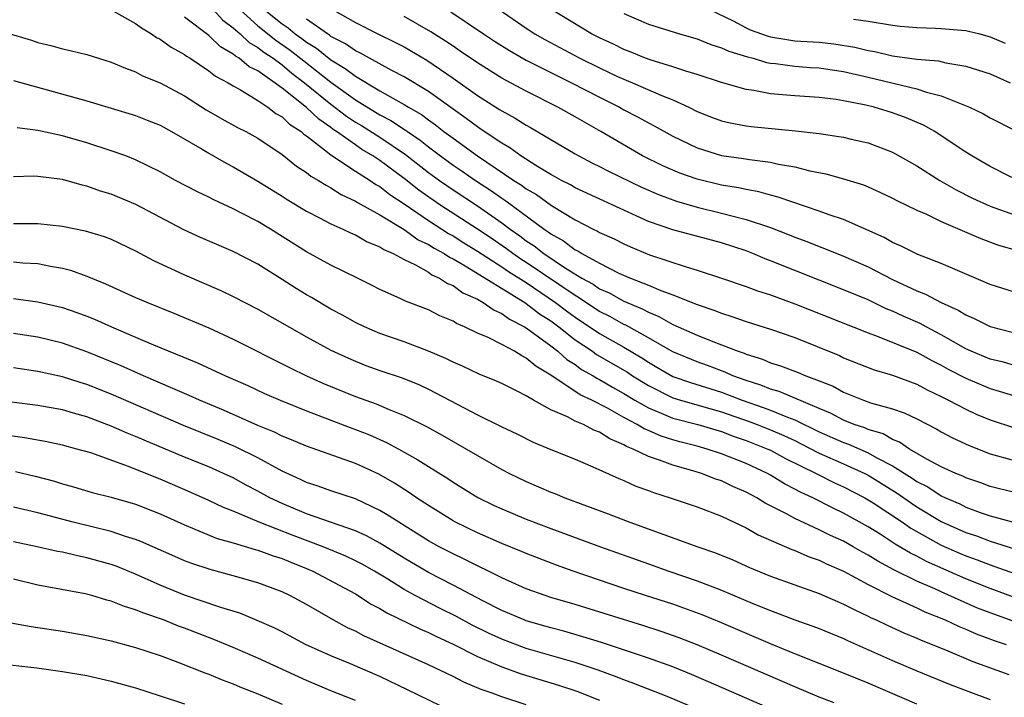
# Model space of a CAD drawing. Units: inches. Extents: x 2500230 to 2502000, y 1494000 to 1497000.
# Drawn here: x 2501344 to 2501424, y 1494833 to 1494888 of the extents above; entities that cross this region are included whole.
import ezdxf

# ---------------------------------------------------------------- set-up
doc = ezdxf.new("R2010")
doc.units = ezdxf.units.IN
doc.header["$MEASUREMENT"] = 0
doc.layers.add('LD24991494_2ft', color=232, linetype='Continuous')

msp = doc.modelspace()

# ---------------------------------------------------------------- linework, layer by layer
at = {"layer": 'LD24991494_2ft'}
for points, elevation in [([(2501351, 1494888.969), (2501353, 1494887.86), (2501353.48, 1494887.48), (2501354.304, 1494887), (2501354.708, 1494886.708), (2501355, 1494886.564), (2501355.906, 1494885.906), (2501357, 1494885.316), (2501357.173, 1494885.173), (2501357.467, 1494885), (2501359, 1494883.977), (2501359.536, 1494883.536), (2501360.569, 1494883), (2501361, 1494882.735), (2501361.582, 1494882.418), (2501363, 1494881.549), (2501363.832, 1494881), (2501364.489, 1494880.489), (2501365, 1494880.212), (2501365.613, 1494879.613), (2501366.559, 1494879), (2501366.783, 1494878.783), (2501367, 1494878.64), (2501368.485, 1494877.515), (2501369, 1494877.1), (2501371, 1494875.768), (2501372.204, 1494875), (2501372.67, 1494874.67), (2501373, 1494874.499), (2501373.836, 1494873.836), (2501375, 1494873.087), (2501377, 1494871.712), (2501378.642, 1494870.642), (2501379, 1494870.453), (2501379.885, 1494869.886), (2501381, 1494869.203), (2501383, 1494867.921), (2501383.55, 1494867.55), (2501385, 1494866.633), (2501387.399, 1494865), (2501388.305, 1494864.305), (2501389, 1494863.8), (2501391, 1494862.46), (2501393, 1494861.337), (2501394.464, 1494860.463), (2501395, 1494860.106), (2501395.708, 1494859.708), (2501397, 1494858.946), (2501398.44, 1494858.44), (2501401, 1494857.663), (2501402.673, 1494857), (2501404.397, 1494856.397), (2501405, 1494856.168), (2501406.403, 1494855.597), (2501407, 1494855.391), (2501409, 1494854.412), (2501411, 1494853.532), (2501411.402, 1494853.402), (2501413, 1494852.691), (2501413.726, 1494852.274), (2501415, 1494851.616), (2501416.608, 1494850.608), (2501417, 1494850.336), (2501417.891, 1494849.891), (2501419, 1494849.168), (2501419.351, 1494849), (2501420.503, 1494848.503), (2501421, 1494848.25), (2501422.192, 1494847.808), (2501423, 1494847.535), (2501425.013, 1494846.986)], 9340), ([(2501425, 1494849.425), (2501423, 1494849.935), (2501422.228, 1494850.228), (2501421, 1494850.643), (2501420.765, 1494850.765), (2501420.176, 1494851), (2501419, 1494851.552), (2501417.825, 1494852.175), (2501416.392, 1494853), (2501415.563, 1494853.563), (2501415, 1494853.777), (2501414.232, 1494854.232), (2501413, 1494854.598), (2501412.724, 1494854.724), (2501411.873, 1494855), (2501411, 1494855.351), (2501409.928, 1494855.928), (2501409, 1494856.307), (2501405.71, 1494857.71), (2501405, 1494857.899), (2501404.228, 1494858.228), (2501403, 1494858.606), (2501401.926, 1494859), (2501401.3, 1494859.3), (2501401, 1494859.4), (2501399.842, 1494859.842), (2501399, 1494860.13), (2501397, 1494860.949), (2501395, 1494862.114), (2501393.144, 1494863.144), (2501393, 1494863.203), (2501391.852, 1494863.852), (2501391, 1494864.266), (2501389.882, 1494865), (2501389.363, 1494865.363), (2501389, 1494865.56), (2501385, 1494868.283), (2501384.558, 1494868.558), (2501383.903, 1494869), (2501383.389, 1494869.389), (2501382.201, 1494870.202), (2501381, 1494871.002), (2501377.931, 1494873), (2501376.208, 1494874.208), (2501375, 1494875.16), (2501373, 1494876.627), (2501372.443, 1494877), (2501371.54, 1494877.54), (2501371, 1494877.899), (2501369.451, 1494879), (2501369.179, 1494879.179), (2501369, 1494879.32), (2501368.004, 1494880.003), (2501367, 1494880.972), (2501365, 1494882.553), (2501363, 1494883.96), (2501362.303, 1494884.302), (2501361.478, 1494885), (2501361.173, 1494885.172), (2501361, 1494885.337), (2501359.942, 1494885.942), (2501359, 1494886.879), (2501357, 1494888.38)], 9338), ([(2501359.354, 1494889), (2501360.134, 1494888.134), (2501361, 1494887.496), (2501361.553, 1494887), (2501362.294, 1494886.293), (2501363, 1494885.895), (2501363.498, 1494885.498), (2501364.26, 1494885), (2501365, 1494884.453), (2501365.788, 1494883.788), (2501366.845, 1494883), (2501369, 1494881.241), (2501370.264, 1494880.264), (2501371, 1494879.78), (2501371.489, 1494879.489), (2501373, 1494878.534), (2501375.117, 1494877.117), (2501377, 1494875.652), (2501377.893, 1494875), (2501379, 1494874.229), (2501381, 1494872.913), (2501383, 1494871.524), (2501383.689, 1494871), (2501384.466, 1494870.466), (2501385, 1494870.062), (2501385.645, 1494869.645), (2501386.442, 1494869), (2501388.122, 1494867.878), (2501389.543, 1494867), (2501390.487, 1494866.487), (2501391, 1494866.129), (2501391.787, 1494865.787), (2501393, 1494865.103), (2501394.488, 1494864.488), (2501395, 1494864.195), (2501395.857, 1494863.857), (2501397, 1494863.199), (2501399, 1494862.322), (2501400.136, 1494861.864), (2501401, 1494861.543), (2501402.346, 1494861), (2501402.836, 1494860.836), (2501403, 1494860.758), (2501404.355, 1494860.355), (2501405, 1494860.066), (2501405.817, 1494859.817), (2501407.273, 1494859.273), (2501407.907, 1494859), (2501409, 1494858.588), (2501410.135, 1494858.135), (2501411, 1494857.651), (2501412.625, 1494857), (2501413.205, 1494856.795), (2501415, 1494856.292), (2501415.959, 1494855.959), (2501417, 1494855.468), (2501418.628, 1494854.628), (2501419, 1494854.406), (2501419.919, 1494853.919), (2501421.278, 1494853.278), (2501423, 1494852.605), (2501425, 1494852.054)], 9336), ([(2501361.523, 1494889), (2501363, 1494887.654), (2501364.475, 1494886.475), (2501365.669, 1494885.669), (2501366.778, 1494884.778), (2501369, 1494883.05), (2501371, 1494881.606), (2501373, 1494880.376), (2501373.911, 1494879.911), (2501375.116, 1494879.116), (2501375.269, 1494879), (2501376.307, 1494878.307), (2501377, 1494877.746), (2501377.983, 1494877), (2501379, 1494876.259), (2501379.757, 1494875.757), (2501380.843, 1494875), (2501382.154, 1494874.154), (2501383, 1494873.55), (2501383.339, 1494873.338), (2501386.473, 1494871), (2501386.793, 1494870.793), (2501387, 1494870.625), (2501388.047, 1494870.047), (2501389, 1494869.315), (2501389.217, 1494869.217), (2501389.554, 1494869), (2501391, 1494868.219), (2501392.59, 1494867.411), (2501393.527, 1494867), (2501395, 1494866.422), (2501396.015, 1494865.984), (2501397, 1494865.626), (2501399, 1494864.826), (2501400.369, 1494864.369), (2501401, 1494864.112), (2501401.85, 1494863.85), (2501403, 1494863.438), (2501405, 1494862.816), (2501407, 1494862.119), (2501410.647, 1494860.647), (2501411, 1494860.478), (2501413.497, 1494859.498), (2501415, 1494859.052), (2501417, 1494858.302), (2501417.846, 1494857.846), (2501419, 1494857.303), (2501419.598, 1494857), (2501421, 1494856.251), (2501421.857, 1494855.857), (2501423, 1494855.377), (2501425, 1494854.738)], 9334), ([(2501363.519, 1494889), (2501365, 1494887.809), (2501365.496, 1494887.496), (2501366.08, 1494887), (2501366.624, 1494886.624), (2501367, 1494886.327), (2501367.825, 1494885.825), (2501369, 1494884.861), (2501370.174, 1494884.174), (2501371, 1494883.529), (2501373, 1494882.344), (2501374.517, 1494881.482), (2501375, 1494881.227), (2501375.363, 1494881), (2501376.404, 1494880.404), (2501377, 1494879.949), (2501377.562, 1494879.562), (2501378.259, 1494879), (2501379, 1494878.446), (2501381, 1494877.007), (2501383.99, 1494875), (2501384.611, 1494874.611), (2501385, 1494874.315), (2501385.834, 1494873.834), (2501387.065, 1494872.935), (2501389, 1494871.758), (2501390.49, 1494871), (2501390.841, 1494870.841), (2501391, 1494870.738), (2501392.204, 1494870.205), (2501393, 1494869.792), (2501393.546, 1494869.546), (2501395.094, 1494868.905), (2501398.092, 1494867.908), (2501399, 1494867.647), (2501401, 1494866.992), (2501403, 1494866.307), (2501403.95, 1494865.95), (2501405, 1494865.625), (2501407, 1494864.901), (2501413, 1494862.524), (2501413.752, 1494862.249), (2501417, 1494860.919), (2501418.236, 1494860.236), (2501419, 1494859.865), (2501419.55, 1494859.55), (2501421, 1494858.793), (2501423, 1494857.956), (2501423.743, 1494857.743), (2501425, 1494857.353)], 9332), ([(2501369.137, 1494889), (2501371, 1494887.935), (2501372.844, 1494887), (2501374.298, 1494886.298), (2501375, 1494885.926), (2501376.845, 1494884.845), (2501379, 1494883.371), (2501381, 1494881.945), (2501382.816, 1494880.816), (2501383, 1494880.687), (2501384.099, 1494880.099), (2501385, 1494879.52), (2501385.337, 1494879.337), (2501387, 1494878.342), (2501389, 1494877.173), (2501389.303, 1494877), (2501390.421, 1494876.421), (2501391, 1494876.142), (2501391.746, 1494875.746), (2501394.435, 1494874.435), (2501395.832, 1494873.832), (2501397.299, 1494873.299), (2501399, 1494872.816), (2501401, 1494872.327), (2501401.937, 1494872.064), (2501403, 1494871.804), (2501405, 1494871.135), (2501406.541, 1494870.541), (2501407, 1494870.35), (2501407.99, 1494869.99), (2501409, 1494869.581), (2501409.428, 1494869.428), (2501411, 1494868.8), (2501413, 1494867.917), (2501415, 1494866.875), (2501417, 1494865.946), (2501417.692, 1494865.692), (2501418.98, 1494865), (2501420.381, 1494864.381), (2501421, 1494863.981), (2501421.698, 1494863.698), (2501423, 1494863.042), (2501425.637, 1494862.363)], 9328), ([(2501425, 1494865.842), (2501423, 1494866.467), (2501419, 1494868.191), (2501417.068, 1494868.932), (2501415.645, 1494869.645), (2501415, 1494869.919), (2501414.315, 1494870.315), (2501411, 1494871.794), (2501409.815, 1494872.185), (2501409, 1494872.492), (2501405.636, 1494873.636), (2501405, 1494873.788), (2501404.059, 1494874.059), (2501403, 1494874.243), (2501402.391, 1494874.391), (2501401, 1494874.62), (2501399, 1494875.101), (2501397.592, 1494875.592), (2501397, 1494875.831), (2501396.19, 1494876.19), (2501394.53, 1494877), (2501391.108, 1494879), (2501389.757, 1494879.757), (2501389, 1494880.209), (2501387.595, 1494881), (2501385, 1494882.306), (2501383, 1494883.38), (2501381, 1494884.618), (2501379.595, 1494885.595), (2501379, 1494885.979), (2501378.397, 1494886.397), (2501377.175, 1494887.175), (2501375, 1494888.421)], 9326), ([(2501378.809, 1494888.809), (2501381.503, 1494887), (2501382.407, 1494886.408), (2501383.634, 1494885.633), (2501385, 1494884.859), (2501387, 1494883.827), (2501388.706, 1494883), (2501391, 1494881.814), (2501392.636, 1494881), (2501393, 1494880.79), (2501394.174, 1494880.173), (2501395, 1494879.712), (2501395.473, 1494879.473), (2501397, 1494878.62), (2501399, 1494877.653), (2501401, 1494877.042), (2501402.798, 1494876.798), (2501403.292, 1494876.708), (2501405, 1494876.497), (2501405.665, 1494876.336), (2501407, 1494876.1), (2501408.216, 1494875.784), (2501409.529, 1494875.529), (2501411, 1494875.134), (2501412.629, 1494874.629), (2501413, 1494874.472), (2501414.017, 1494874.017), (2501415, 1494873.547), (2501415.351, 1494873.351), (2501417, 1494872.56), (2501417.775, 1494872.225), (2501419, 1494871.629), (2501422.233, 1494870.233), (2501423.695, 1494869.695), (2501425.253, 1494869.253)], 9324), ([(2501382.768, 1494889), (2501385, 1494887.459), (2501385.71, 1494887), (2501386.527, 1494886.527), (2501389.381, 1494885), (2501391, 1494884.207), (2501392.486, 1494883.514), (2501393, 1494883.279), (2501393.692, 1494883), (2501396.02, 1494881.98), (2501397, 1494881.591), (2501398.305, 1494881), (2501399, 1494880.643), (2501400.176, 1494880.176), (2501401, 1494879.868), (2501401.702, 1494879.702), (2501403, 1494879.472), (2501403.419, 1494879.419), (2501407.061, 1494879.061), (2501409, 1494878.833), (2501410.605, 1494878.605), (2501411, 1494878.529), (2501411.625, 1494878.375), (2501413, 1494878.07), (2501415, 1494877.307), (2501415.204, 1494877.204), (2501417, 1494876.193), (2501418.882, 1494875), (2501420.218, 1494874.218), (2501421.549, 1494873.549), (2501423, 1494872.881), (2501425, 1494872.175)], 9322), ([(2501424.764, 1494875.236), (2501423, 1494876.131), (2501421.493, 1494877), (2501421, 1494877.305), (2501419, 1494878.659), (2501418.466, 1494879), (2501417.527, 1494879.527), (2501416.13, 1494880.13), (2501415, 1494880.545), (2501413.512, 1494881), (2501412.829, 1494881.17), (2501411, 1494881.528), (2501410.373, 1494881.627), (2501409, 1494881.787), (2501407, 1494881.915), (2501405.985, 1494882.015), (2501405, 1494882.085), (2501403.646, 1494882.354), (2501403, 1494882.439), (2501401.006, 1494883.006), (2501399, 1494883.666), (2501398.067, 1494883.933), (2501397, 1494884.304), (2501395.14, 1494884.86), (2501394.76, 1494885), (2501393.524, 1494885.523), (2501393, 1494885.708), (2501392.145, 1494886.145), (2501391, 1494886.666), (2501390.357, 1494887), (2501387, 1494889.017)], 9320), ([(2501393, 1494888.656), (2501395, 1494887.805), (2501397.548, 1494887), (2501399, 1494886.587), (2501400.12, 1494886.12), (2501401, 1494885.863), (2501401.582, 1494885.582), (2501403.115, 1494885.115), (2501403.589, 1494885), (2501404.667, 1494884.667), (2501405, 1494884.61), (2501405.427, 1494884.573), (2501407, 1494884.352), (2501408.254, 1494884.254), (2501409, 1494884.213), (2501410.049, 1494884.049), (2501411, 1494883.922), (2501413, 1494883.462), (2501417, 1494882.487), (2501417.785, 1494882.215), (2501419, 1494881.914), (2501421.3, 1494881), (2501422.455, 1494880.455), (2501423, 1494880.135), (2501425, 1494879.106)], 9318), ([(2501400.017, 1494889), (2501401.946, 1494888.054), (2501403, 1494887.49), (2501403.343, 1494887.343), (2501404.814, 1494886.814), (2501405, 1494886.769), (2501406.504, 1494886.504), (2501407, 1494886.442), (2501409, 1494886.309), (2501410.188, 1494886.188), (2501411.912, 1494885.912), (2501413, 1494885.633), (2501413.547, 1494885.547), (2501415, 1494885.198), (2501415.183, 1494885.183), (2501417, 1494884.927), (2501418.779, 1494884.779), (2501419.367, 1494884.633), (2501421, 1494884.36), (2501423, 1494883.718), (2501424.647, 1494883)], 9316), ([(2501425, 1494859.833), (2501424.099, 1494860.099), (2501423, 1494860.368), (2501421.455, 1494861), (2501421, 1494861.204), (2501419, 1494862.352), (2501417.748, 1494863), (2501417.267, 1494863.267), (2501415.879, 1494863.879), (2501415, 1494864.285), (2501414.488, 1494864.488), (2501413, 1494865.209), (2501411, 1494866.049), (2501409, 1494866.819), (2501405, 1494868.42), (2501404.572, 1494868.572), (2501403.572, 1494869), (2501403, 1494869.221), (2501401, 1494869.875), (2501397, 1494870.951), (2501395, 1494871.646), (2501392.047, 1494873), (2501391.316, 1494873.316), (2501389, 1494874.394), (2501388.622, 1494874.622), (2501387.878, 1494875), (2501387.321, 1494875.321), (2501387, 1494875.487), (2501385.783, 1494876.217), (2501384.559, 1494877), (2501383.667, 1494877.667), (2501383, 1494878.044), (2501381.233, 1494879.233), (2501381, 1494879.373), (2501380.079, 1494880.079), (2501379, 1494880.832), (2501377, 1494882.286), (2501375, 1494883.484), (2501373.997, 1494884.003), (2501372.165, 1494885), (2501371.423, 1494885.423), (2501371, 1494885.613), (2501370.192, 1494886.191), (2501369, 1494886.796), (2501368.888, 1494886.888), (2501368.705, 1494887), (2501367, 1494888.204)], 9330), ([(2501411.806, 1494888.194), (2501413, 1494888.04), (2501415, 1494887.7), (2501415.625, 1494887.625), (2501417, 1494887.509), (2501418.53, 1494887.469), (2501419, 1494887.441), (2501421, 1494887.269), (2501421.228, 1494887.228), (2501422.154, 1494887), (2501423, 1494886.765), (2501424.232, 1494886.232)], 9314), ([(2501342.717, 1494887), (2501344.474, 1494886.474), (2501345, 1494886.293), (2501346.053, 1494886.053), (2501347, 1494885.77), (2501347.648, 1494885.648), (2501349, 1494885.304), (2501349.947, 1494885), (2501351, 1494884.688), (2501352.178, 1494884.178), (2501353, 1494883.879), (2501353.574, 1494883.574), (2501355, 1494882.989), (2501357, 1494881.918), (2501358.789, 1494880.789), (2501360.051, 1494880.051), (2501361.338, 1494879.338), (2501362.032, 1494879), (2501363, 1494878.465), (2501365, 1494877.128), (2501366.176, 1494876.176), (2501367, 1494875.65), (2501367.351, 1494875.351), (2501367.98, 1494875), (2501368.596, 1494874.596), (2501369, 1494874.391), (2501369.841, 1494873.841), (2501371, 1494873.31), (2501371.181, 1494873.182), (2501373, 1494872.187), (2501375, 1494870.981), (2501376.143, 1494870.143), (2501377, 1494869.746), (2501377.446, 1494869.446), (2501378.288, 1494869), (2501378.705, 1494868.705), (2501379, 1494868.576), (2501379.999, 1494868.001), (2501384.879, 1494865), (2501385, 1494864.922), (2501386.075, 1494864.075), (2501387, 1494863.492), (2501387.662, 1494863), (2501389, 1494861.942), (2501390.415, 1494861), (2501390.753, 1494860.753), (2501393.285, 1494859.285), (2501393.711, 1494859), (2501395, 1494858.192), (2501397, 1494857.193), (2501397.634, 1494857), (2501401, 1494856.054), (2501403.251, 1494855.251), (2501403.912, 1494855), (2501405, 1494854.569), (2501406.102, 1494854.102), (2501407, 1494853.686), (2501407.465, 1494853.464), (2501409, 1494852.673), (2501411, 1494851.796), (2501412.742, 1494851), (2501413, 1494850.864), (2501415.374, 1494849.374), (2501416.553, 1494848.553), (2501417, 1494848.268), (2501419, 1494847.077), (2501421, 1494846.165), (2501421.876, 1494845.876), (2501423, 1494845.442), (2501425, 1494844.829)], 9342), ([(2501343, 1494883.17), (2501349, 1494881.513), (2501353, 1494880.304), (2501353.945, 1494879.945), (2501355, 1494879.512), (2501355.94, 1494879), (2501358.446, 1494877.554), (2501359, 1494877.219), (2501360.412, 1494876.413), (2501361, 1494876.105), (2501363, 1494874.93), (2501365, 1494873.702), (2501365.424, 1494873.424), (2501367, 1494872.473), (2501368.073, 1494871.927), (2501369, 1494871.428), (2501369.98, 1494871), (2501370.669, 1494870.669), (2501371, 1494870.537), (2501371.98, 1494869.98), (2501373, 1494869.568), (2501373.333, 1494869.333), (2501374.105, 1494869), (2501375, 1494868.507), (2501375.918, 1494868.083), (2501377, 1494867.47), (2501377.275, 1494867.275), (2501377.905, 1494867), (2501378.56, 1494866.56), (2501379, 1494866.389), (2501379.801, 1494865.801), (2501381, 1494865.267), (2501381.475, 1494865), (2501382.364, 1494864.364), (2501383, 1494864.093), (2501383.626, 1494863.626), (2501384.867, 1494863), (2501385, 1494862.921), (2501387, 1494861.461), (2501387.597, 1494861), (2501388.331, 1494860.331), (2501389, 1494859.91), (2501389.525, 1494859.525), (2501390.469, 1494859), (2501390.79, 1494858.79), (2501391, 1494858.694), (2501392.06, 1494858.06), (2501393, 1494857.559), (2501393.906, 1494857), (2501395, 1494856.359), (2501396.063, 1494855.937), (2501397, 1494855.52), (2501399.05, 1494855), (2501401, 1494854.424), (2501402.021, 1494854.021), (2501403, 1494853.694), (2501404.79, 1494853), (2501405, 1494852.902), (2501406.228, 1494852.228), (2501408.737, 1494851), (2501408.904, 1494850.904), (2501410.243, 1494850.243), (2501411, 1494849.91), (2501412.744, 1494849), (2501413.412, 1494848.588), (2501415.808, 1494847), (2501416.514, 1494846.514), (2501419, 1494845.134), (2501420.476, 1494844.476), (2501421, 1494844.255), (2501421.927, 1494843.927), (2501423, 1494843.503), (2501423.39, 1494843.39), (2501425, 1494842.801)], 9344), ([(2501425, 1494840.83), (2501423, 1494841.572), (2501421, 1494842.376), (2501417.788, 1494843.788), (2501417, 1494844.214), (2501416.468, 1494844.468), (2501415.219, 1494845.219), (2501413.985, 1494846.014), (2501413, 1494846.624), (2501411, 1494847.754), (2501410.153, 1494848.153), (2501408.475, 1494849), (2501407.459, 1494849.459), (2501407, 1494849.725), (2501406.155, 1494850.155), (2501405, 1494850.865), (2501404.754, 1494851), (2501403, 1494851.803), (2501401, 1494852.61), (2501399.822, 1494853), (2501399, 1494853.231), (2501397.587, 1494853.587), (2501397, 1494853.75), (2501396.047, 1494854.047), (2501395, 1494854.507), (2501394.646, 1494854.646), (2501394.089, 1494855), (2501393, 1494855.588), (2501391.66, 1494856.34), (2501390.368, 1494857), (2501389.428, 1494857.428), (2501387, 1494859.047), (2501385.782, 1494859.783), (2501385, 1494860.451), (2501384.624, 1494860.624), (2501384.024, 1494861), (2501383, 1494861.549), (2501381.881, 1494862.119), (2501381, 1494862.497), (2501379.951, 1494863), (2501379.279, 1494863.279), (2501379, 1494863.465), (2501377.916, 1494863.916), (2501377, 1494864.392), (2501375.108, 1494865.108), (2501374.676, 1494865.324), (2501373, 1494866.061), (2501372.388, 1494866.388), (2501371.172, 1494867), (2501369, 1494868.056), (2501367, 1494869.135), (2501364.053, 1494871), (2501363, 1494871.63), (2501361.68, 1494872.32), (2501361, 1494872.664), (2501359.402, 1494873.402), (2501359, 1494873.62), (2501358.066, 1494874.065), (2501356.275, 1494875), (2501355, 1494875.696), (2501353, 1494876.682), (2501352.184, 1494877), (2501351, 1494877.431), (2501349, 1494878.079), (2501347, 1494878.656), (2501345, 1494879.097), (2501343.302, 1494879.302)], 9346), ([(2501424.892, 1494838.892), (2501423, 1494839.574), (2501421.976, 1494839.976), (2501419, 1494841.29), (2501418.457, 1494841.543), (2501417, 1494842.176), (2501415.112, 1494843.112), (2501413.807, 1494843.807), (2501413, 1494844.319), (2501412.55, 1494844.55), (2501411.791, 1494845), (2501411, 1494845.443), (2501409.927, 1494845.927), (2501409, 1494846.392), (2501407, 1494847.302), (2501406.321, 1494847.679), (2501404.57, 1494848.569), (2501403.882, 1494849), (2501403, 1494849.47), (2501401.929, 1494849.929), (2501401, 1494850.384), (2501400.534, 1494850.534), (2501399.357, 1494851), (2501398.841, 1494851.159), (2501397, 1494851.664), (2501395.912, 1494852.088), (2501395, 1494852.383), (2501393.751, 1494853), (2501393.212, 1494853.212), (2501393, 1494853.346), (2501391.832, 1494853.832), (2501391, 1494854.37), (2501390.538, 1494854.538), (2501389.676, 1494855), (2501389, 1494855.294), (2501388.375, 1494855.625), (2501387, 1494856.22), (2501385.583, 1494857), (2501385, 1494857.354), (2501384.252, 1494857.748), (2501383, 1494858.367), (2501382.565, 1494858.565), (2501381.141, 1494859.141), (2501379.78, 1494859.779), (2501379, 1494860.111), (2501378.412, 1494860.412), (2501377, 1494861.02), (2501375, 1494861.772), (2501373, 1494862.462), (2501371.752, 1494863), (2501371, 1494863.366), (2501369.955, 1494863.955), (2501369, 1494864.462), (2501367.403, 1494865.403), (2501367, 1494865.624), (2501366.144, 1494866.145), (2501365, 1494866.878), (2501363, 1494868.127), (2501361, 1494869.168), (2501358.325, 1494870.325), (2501356.959, 1494870.959), (2501353.02, 1494873.02), (2501351, 1494873.869), (2501350.131, 1494874.13), (2501349, 1494874.54), (2501348.62, 1494874.621), (2501347, 1494875.066), (2501345, 1494875.326), (2501344.663, 1494875.337), (2501343, 1494875.283)], 9348), ([(2501343, 1494871.463), (2501344.535, 1494871.465), (2501345, 1494871.482), (2501347, 1494871.25), (2501348.868, 1494870.868), (2501350.409, 1494870.409), (2501351, 1494870.181), (2501353, 1494869.23), (2501354.451, 1494868.452), (2501357, 1494867.276), (2501359.98, 1494865.98), (2501361, 1494865.491), (2501363, 1494864.464), (2501367, 1494862.195), (2501369, 1494861.106), (2501370.432, 1494860.432), (2501371, 1494860.182), (2501371.851, 1494859.851), (2501373, 1494859.43), (2501374.828, 1494858.828), (2501376.255, 1494858.255), (2501377, 1494857.904), (2501379.34, 1494856.66), (2501381, 1494855.799), (2501383, 1494854.823), (2501384.239, 1494854.239), (2501385.566, 1494853.566), (2501387, 1494852.967), (2501389, 1494852.158), (2501390.459, 1494851.541), (2501392.577, 1494850.577), (2501393, 1494850.41), (2501393.967, 1494849.967), (2501395, 1494849.596), (2501395.426, 1494849.426), (2501396.785, 1494849), (2501399, 1494848.253), (2501401, 1494847.496), (2501403, 1494846.555), (2501403.984, 1494845.984), (2501406.766, 1494844.766), (2501407, 1494844.684), (2501408.178, 1494844.178), (2501409, 1494843.902), (2501409.6, 1494843.6), (2501411, 1494843.006), (2501413, 1494841.914), (2501414.934, 1494840.934), (2501417, 1494839.982), (2501417.661, 1494839.661), (2501419.308, 1494839), (2501420.457, 1494838.457), (2501421, 1494838.246), (2501421.862, 1494837.862), (2501423.318, 1494837.319), (2501424.317, 1494837)], 9350), ([(2501343, 1494868.322), (2501343.751, 1494868.249), (2501345, 1494868.188), (2501346.024, 1494867.976), (2501347, 1494867.819), (2501347.652, 1494867.652), (2501349, 1494867.161), (2501350.533, 1494866.533), (2501353, 1494865.421), (2501353.976, 1494865), (2501356.137, 1494864.136), (2501359, 1494862.914), (2501361, 1494861.996), (2501365.648, 1494859.648), (2501366.996, 1494859), (2501368.378, 1494858.378), (2501371, 1494857.304), (2501372.693, 1494856.693), (2501373.769, 1494856.231), (2501375, 1494855.749), (2501376.832, 1494854.832), (2501378.122, 1494854.122), (2501380.091, 1494853), (2501381, 1494852.456), (2501383, 1494851.322), (2501383.618, 1494851), (2501385, 1494850.327), (2501387, 1494849.473), (2501387.345, 1494849.345), (2501388.155, 1494849), (2501391.696, 1494847.696), (2501393.496, 1494847), (2501399.061, 1494845), (2501400.499, 1494844.499), (2501401.916, 1494843.916), (2501403.296, 1494843.296), (2501405, 1494842.591), (2501409, 1494841.166), (2501410.505, 1494840.505), (2501411, 1494840.305), (2501411.847, 1494839.846), (2501413, 1494839.313), (2501413.203, 1494839.203), (2501413.663, 1494839), (2501414.562, 1494838.562), (2501415.941, 1494837.941), (2501417, 1494837.513), (2501417.35, 1494837.35), (2501418.254, 1494837), (2501419.521, 1494836.479), (2501421.594, 1494835.594), (2501424.537, 1494834.537)], 9352), ([(2501343, 1494865.327), (2501345, 1494865.056), (2501347, 1494864.587), (2501348.182, 1494864.182), (2501349, 1494863.873), (2501349.621, 1494863.621), (2501351.017, 1494863), (2501353, 1494862.171), (2501354.467, 1494861.533), (2501358.056, 1494860.056), (2501360.358, 1494859), (2501362.188, 1494858.188), (2501363.555, 1494857.555), (2501364.837, 1494857), (2501367, 1494856.127), (2501370.709, 1494854.709), (2501371, 1494854.611), (2501372.15, 1494854.15), (2501373.545, 1494853.545), (2501374.568, 1494853), (2501376.126, 1494852.126), (2501377, 1494851.56), (2501378.575, 1494850.575), (2501379, 1494850.282), (2501381.027, 1494849.027), (2501382.374, 1494848.374), (2501383, 1494848.089), (2501385, 1494847.26), (2501387, 1494846.494), (2501391.084, 1494845), (2501395, 1494843.591), (2501396.68, 1494843), (2501399, 1494842.211), (2501401, 1494841.44), (2501403.703, 1494840.297), (2501405, 1494839.771), (2501406.987, 1494839.013), (2501408.487, 1494838.487), (2501409, 1494838.288), (2501411, 1494837.473), (2501411.317, 1494837.317), (2501415, 1494835.681), (2501417, 1494834.843), (2501419.724, 1494833.724), (2501421.159, 1494833.159), (2501423, 1494832.481)], 9354), ([(2501417, 1494832.106), (2501413, 1494833.815), (2501411, 1494834.65), (2501407, 1494836.233), (2501405, 1494837.047), (2501401, 1494838.77), (2501399.419, 1494839.419), (2501397, 1494840.286), (2501394.769, 1494841), (2501393, 1494841.586), (2501388.847, 1494843), (2501387.479, 1494843.479), (2501385, 1494844.432), (2501384.608, 1494844.608), (2501383, 1494845.267), (2501381, 1494846.128), (2501379.208, 1494847), (2501379, 1494847.114), (2501377, 1494848.363), (2501376.02, 1494849), (2501375.421, 1494849.421), (2501374.199, 1494850.199), (2501372.934, 1494850.934), (2501371, 1494851.816), (2501367, 1494853.223), (2501365.763, 1494853.763), (2501365, 1494854.064), (2501364.381, 1494854.38), (2501363, 1494854.939), (2501360.19, 1494856.19), (2501358.239, 1494857), (2501357.391, 1494857.391), (2501356.048, 1494857.952), (2501353.641, 1494859), (2501351.819, 1494859.819), (2501349, 1494860.966), (2501347, 1494861.673), (2501345, 1494862.164), (2501343, 1494862.453)], 9356), ([(2501410.211, 1494832.211), (2501409, 1494832.688), (2501407, 1494833.52), (2501401, 1494836.126), (2501399, 1494836.969), (2501397.536, 1494837.536), (2501396.053, 1494838.053), (2501394.539, 1494838.539), (2501389, 1494840.258), (2501387, 1494840.851), (2501386.54, 1494841), (2501385, 1494841.557), (2501383, 1494842.46), (2501379.961, 1494843.961), (2501379, 1494844.402), (2501377.872, 1494845), (2501377, 1494845.491), (2501374.56, 1494847), (2501373.613, 1494847.613), (2501373, 1494847.974), (2501371, 1494848.911), (2501369, 1494849.572), (2501367.945, 1494849.945), (2501367, 1494850.248), (2501366.495, 1494850.495), (2501365, 1494851.181), (2501363, 1494852.267), (2501361.172, 1494853.172), (2501359.765, 1494853.766), (2501356.922, 1494854.922), (2501351, 1494857.497), (2501349, 1494858.292), (2501348.45, 1494858.45), (2501347, 1494858.921), (2501345, 1494859.36), (2501343, 1494859.647)], 9358), ([(2501407.264, 1494830.736), (2501399.94, 1494833.94), (2501398.536, 1494834.536), (2501397, 1494835.151), (2501395, 1494835.872), (2501391.149, 1494837.149), (2501389.631, 1494837.631), (2501388.075, 1494838.075), (2501387, 1494838.359), (2501385, 1494838.938), (2501384.837, 1494839), (2501383, 1494839.773), (2501381.433, 1494840.567), (2501379, 1494841.855), (2501377, 1494842.876), (2501375, 1494844.071), (2501373, 1494845.301), (2501371.899, 1494845.899), (2501371, 1494846.302), (2501367, 1494847.699), (2501365, 1494848.525), (2501364, 1494849), (2501363, 1494849.557), (2501362.05, 1494850.05), (2501361, 1494850.627), (2501360.208, 1494851), (2501359, 1494851.53), (2501357, 1494852.339), (2501353.712, 1494853.712), (2501353, 1494854.027), (2501352.3, 1494854.299), (2501351, 1494854.881), (2501349, 1494855.64), (2501347.924, 1494855.923), (2501347, 1494856.204), (2501345, 1494856.558), (2501342.835, 1494856.835)], 9360), ([(2501399, 1494831.706), (2501396.682, 1494832.682), (2501393.807, 1494833.807), (2501393, 1494834.09), (2501392.352, 1494834.352), (2501390.886, 1494834.886), (2501389, 1494835.52), (2501385, 1494836.673), (2501383, 1494837.414), (2501381.915, 1494837.915), (2501380.579, 1494838.579), (2501379.293, 1494839.293), (2501377.949, 1494839.949), (2501375.89, 1494841), (2501375, 1494841.491), (2501373.668, 1494842.332), (2501372.566, 1494843), (2501371.561, 1494843.562), (2501371, 1494843.852), (2501370.22, 1494844.22), (2501368.356, 1494845), (2501365.917, 1494845.917), (2501363.123, 1494847), (2501361, 1494847.898), (2501360.203, 1494848.203), (2501359, 1494848.778), (2501357.468, 1494849.468), (2501355, 1494850.536), (2501354.66, 1494850.66), (2501352.42, 1494851.58), (2501349.324, 1494852.676), (2501348.19, 1494853), (2501347, 1494853.312), (2501345.602, 1494853.602), (2501343.91, 1494853.91), (2501342.156, 1494854.155)], 9362), ([(2501343.168, 1494851.168), (2501344.775, 1494850.776), (2501346.354, 1494850.354), (2501347, 1494850.152), (2501347.908, 1494849.908), (2501349.449, 1494849.449), (2501351, 1494849.051), (2501353, 1494848.476), (2501355, 1494847.7), (2501357, 1494846.789), (2501359.677, 1494845.676), (2501361, 1494845.305), (2501362.78, 1494844.78), (2501363, 1494844.728), (2501364.253, 1494844.254), (2501365, 1494844.028), (2501365.72, 1494843.72), (2501367, 1494843.222), (2501367.518, 1494843), (2501371, 1494841.136), (2501372.305, 1494840.305), (2501373, 1494839.941), (2501373.574, 1494839.573), (2501376.275, 1494838.275), (2501377, 1494837.975), (2501377.645, 1494837.645), (2501379, 1494837.03), (2501381, 1494835.996), (2501383, 1494835.151), (2501384.58, 1494834.58), (2501387.647, 1494833.647), (2501389.155, 1494833.155), (2501391, 1494832.426)], 9364), ([(2501385, 1494832.044), (2501383, 1494832.71), (2501382.219, 1494833), (2501381.309, 1494833.309), (2501379.897, 1494833.897), (2501379, 1494834.357), (2501377, 1494835.329), (2501371.703, 1494837.703), (2501371, 1494838.078), (2501370.363, 1494838.363), (2501369.18, 1494839), (2501367, 1494840.258), (2501365.625, 1494841), (2501365, 1494841.297), (2501363, 1494842.051), (2501361, 1494842.621), (2501359.119, 1494843.119), (2501357.614, 1494843.614), (2501357, 1494843.851), (2501356.199, 1494844.198), (2501353.428, 1494845.427), (2501353, 1494845.59), (2501352.163, 1494845.837), (2501351, 1494846.234), (2501347.886, 1494847), (2501345, 1494847.774), (2501343, 1494848.244)], 9366), ([(2501377.963, 1494831.963), (2501375.279, 1494833.279), (2501373, 1494834.367), (2501370.591, 1494835.409), (2501369, 1494836.052), (2501366.917, 1494837), (2501365, 1494838.014), (2501364.344, 1494838.344), (2501362.963, 1494838.963), (2501361.543, 1494839.543), (2501359.971, 1494840.029), (2501357, 1494841.043), (2501355, 1494841.855), (2501353, 1494842.743), (2501351.397, 1494843.397), (2501351, 1494843.536), (2501349, 1494844.098), (2501348.241, 1494844.24), (2501347, 1494844.544), (2501346.613, 1494844.613), (2501344.944, 1494845), (2501343, 1494845.395)], 9368), ([(2501371, 1494832.394), (2501369, 1494833.208), (2501367, 1494834.049), (2501363, 1494835.877), (2501361, 1494836.737), (2501359.402, 1494837.402), (2501357, 1494838.323), (2501356.5, 1494838.5), (2501355.271, 1494839), (2501353.578, 1494839.578), (2501353, 1494839.834), (2501352.093, 1494840.093), (2501351, 1494840.544), (2501350.63, 1494840.63), (2501349.407, 1494841), (2501348.855, 1494841.145), (2501345, 1494841.858), (2501343, 1494842.333)], 9370), ([(2501342.768, 1494838.768), (2501344.453, 1494838.453), (2501347, 1494838.071), (2501349, 1494837.73), (2501351, 1494837.281), (2501353, 1494836.742), (2501355, 1494836.077), (2501356.447, 1494835.553), (2501358.675, 1494834.675), (2501359, 1494834.562), (2501360.095, 1494834.095), (2501361, 1494833.757), (2501361.528, 1494833.528), (2501363, 1494832.942), (2501365, 1494832.102)], 9372), ([(2501325, 1494832.641), (2501325.259, 1494832.741), (2501327.99, 1494833.99), (2501329, 1494834.413), (2501331, 1494835.128), (2501332.572, 1494835.428), (2501333, 1494835.525), (2501334.323, 1494835.677), (2501335, 1494835.784), (2501336.158, 1494835.842), (2501337, 1494835.903), (2501339, 1494835.771), (2501340.386, 1494835.613), (2501341.457, 1494835.457), (2501344.914, 1494835.086), (2501347, 1494834.79), (2501349, 1494834.439), (2501351, 1494833.993), (2501353, 1494833.431), (2501355, 1494832.791), (2501357, 1494832.125)], 9374)]:
    msp.add_lwpolyline(points, dxfattribs=dict(at, elevation=elevation))

doc.saveas('drawing.dxf')
